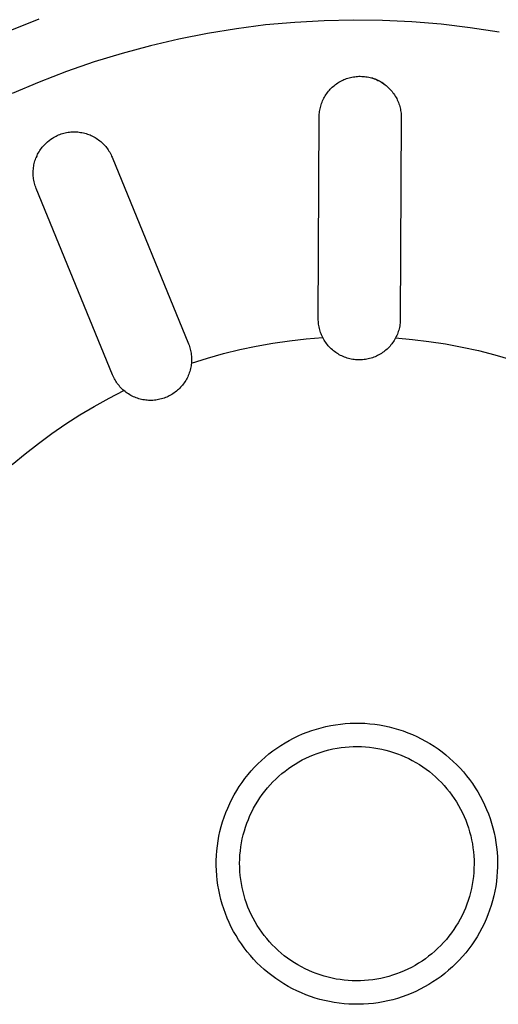
# Model space of a CAD drawing. Units: millimetres. Extents: x -661 to 660, y -694 to 451.
# Drawn here: x 406 to 426, y -386 to -344 of the extents above; entities that cross this region are included whole.
import ezdxf

# ---------------------------------------------------------------- set-up
doc = ezdxf.new("R2010")
doc.units = ezdxf.units.MM
doc.header["$MEASUREMENT"] = 0
doc.layers.add('Default', color=7, linetype='Continuous', true_color=0x000000)

msp = doc.modelspace()

# ---------------------------------------------------------------- linework, layer by layer
at = {"layer": 'Default', "color": 7, "true_color": 0xffffff}
for p, q in [((406.39, -343.522), (405.147, -344.014)), ((417.305, -343.651), (416.061, -343.764)), ((418.553, -343.581), (417.305, -343.651)), ((419.802, -343.554), (418.553, -343.581)), ((421.052, -343.57), (419.802, -343.554)), ((422.3, -343.63), (421.052, -343.57)), ((423.545, -343.733), (422.3, -343.63)), ((414.821, -343.921), (413.587, -344.121)), ((416.061, -343.764), (414.821, -343.921)), ((424.786, -343.879), (423.545, -343.733)), ((426.021, -344.068), (424.786, -343.879)), ((412.361, -344.363), (411.145, -344.648)), ((413.587, -344.121), (412.361, -344.363)), ((411.145, -344.648), (409.938, -344.975)), ((408.744, -345.343), (407.564, -345.753)), ((409.938, -344.975), (408.744, -345.343)), ((407.564, -345.753), (406.398, -346.203)), ((406.398, -346.203), (405.249, -346.694)), ((419.192, -346.205), (419.244, -346.175)), ((419.244, -346.175), (419.296, -346.146)), ((419.296, -346.146), (419.35, -346.12)), ((419.35, -346.12), (419.404, -346.096)), ((419.404, -346.096), (419.46, -346.073)), ((419.46, -346.073), (419.516, -346.052)), ((419.516, -346.052), (419.572, -346.033)), ((419.572, -346.033), (419.63, -346.017)), ((419.63, -346.017), (419.687, -346.002)), ((419.687, -346.002), (419.746, -345.989)), ((419.746, -345.989), (419.805, -345.978)), ((419.805, -345.978), (419.864, -345.969)), ((419.864, -345.969), (419.923, -345.962)), ((419.923, -345.962), (419.982, -345.957)), ((419.982, -345.957), (420.042, -345.954)), ((420.042, -345.954), (420.102, -345.954)), ((420.102, -345.954), (420.162, -345.955)), ((420.162, -345.955), (420.221, -345.958)), ((420.221, -345.958), (420.281, -345.963)), ((420.281, -345.963), (420.34, -345.971)), ((420.34, -345.971), (420.399, -345.98)), ((420.399, -345.98), (420.458, -345.991)), ((420.458, -345.991), (420.516, -346.005)), ((420.516, -346.005), (420.574, -346.02)), ((420.574, -346.02), (420.631, -346.037)), ((420.642, -346.041), (420.586, -346.024)), ((420.631, -346.037), (420.688, -346.057)), ((420.698, -346.06), (420.642, -346.041)), ((420.688, -346.057), (420.744, -346.078)), ((420.753, -346.081), (420.698, -346.06)), ((420.744, -346.078), (420.799, -346.101)), ((420.807, -346.104), (420.753, -346.081)), ((420.799, -346.101), (420.853, -346.126)), ((420.861, -346.128), (420.807, -346.104)), ((420.853, -346.126), (420.907, -346.152)), ((420.913, -346.155), (420.861, -346.128)), ((420.907, -346.152), (420.959, -346.181)), ((420.965, -346.183), (420.913, -346.155)), ((420.959, -346.181), (421.011, -346.211)), ((421.015, -346.213), (420.965, -346.183)), ((418.705, -346.64), (418.742, -346.593)), ((418.742, -346.593), (418.781, -346.548)), ((418.781, -346.548), (418.821, -346.504)), ((418.821, -346.504), (418.863, -346.461)), ((418.863, -346.461), (418.906, -346.42)), ((418.906, -346.42), (418.951, -346.38)), ((418.951, -346.38), (418.996, -346.341)), ((418.996, -346.341), (419.043, -346.305)), ((419.043, -346.305), (419.092, -346.27)), ((419.092, -346.27), (419.141, -346.236)), ((419.141, -346.236), (419.192, -346.205)), ((421.011, -346.211), (421.061, -346.244)), ((421.065, -346.245), (421.015, -346.213)), ((421.061, -346.244), (421.111, -346.277)), ((421.113, -346.278), (421.065, -346.245)), ((421.111, -346.277), (421.159, -346.313)), ((421.159, -346.313), (421.206, -346.35)), ((421.206, -346.35), (421.251, -346.389)), ((421.251, -346.389), (421.296, -346.429)), ((421.296, -346.429), (421.338, -346.471)), ((421.338, -346.471), (421.38, -346.514)), ((421.38, -346.514), (421.42, -346.558)), ((421.42, -346.558), (421.458, -346.604)), ((421.458, -346.604), (421.495, -346.652)), ((418.47, -347.055), (418.493, -346.999)), ((418.493, -346.999), (418.518, -346.945)), ((418.518, -346.945), (418.545, -346.892)), ((418.545, -346.892), (418.574, -346.839)), ((418.574, -346.839), (418.604, -346.788)), ((418.604, -346.788), (418.636, -346.738)), ((418.636, -346.738), (418.67, -346.688)), ((418.67, -346.688), (418.705, -346.64)), ((421.495, -346.652), (421.53, -346.7)), ((421.53, -346.7), (421.563, -346.75)), ((421.563, -346.75), (421.595, -346.8)), ((421.595, -346.8), (421.625, -346.852)), ((421.625, -346.852), (421.653, -346.905)), ((421.653, -346.905), (421.68, -346.958)), ((421.68, -346.958), (421.704, -347.013)), ((421.704, -347.013), (421.727, -347.068)), ((418.356, -347.517), (418.363, -347.458)), ((418.363, -347.458), (418.372, -347.399)), ((418.372, -347.399), (418.384, -347.34)), ((418.384, -347.34), (418.397, -347.282)), ((418.397, -347.282), (418.412, -347.224)), ((418.412, -347.224), (418.43, -347.167)), ((418.43, -347.167), (418.449, -347.11)), ((418.449, -347.11), (418.47, -347.055)), ((421.727, -347.068), (421.747, -347.124)), ((421.747, -347.124), (421.766, -347.181)), ((421.766, -347.181), (421.783, -347.239)), ((421.783, -347.239), (421.798, -347.296)), ((421.798, -347.296), (421.811, -347.355)), ((421.811, -347.355), (421.822, -347.414)), ((421.822, -347.414), (421.831, -347.473)), ((418.308, -356.296), (418.346, -347.696)), ((418.346, -347.696), (418.347, -347.636)), ((418.347, -347.636), (418.35, -347.576)), ((418.35, -347.576), (418.356, -347.517)), ((421.846, -347.711), (421.807, -356.311)), ((421.831, -347.473), (421.837, -347.532)), ((421.837, -347.532), (421.842, -347.592)), ((421.842, -347.592), (421.845, -347.652)), ((421.845, -347.652), (421.846, -347.711)), ((406.762, -348.747), (406.829, -348.694)), ((406.829, -348.694), (406.897, -348.643)), ((406.897, -348.643), (406.966, -348.593)), ((406.966, -348.593), (407.017, -348.562)), ((407.017, -348.562), (407.069, -348.533)), ((407.069, -348.533), (407.122, -348.505)), ((407.122, -348.505), (407.176, -348.48)), ((407.176, -348.48), (407.231, -348.456)), ((407.231, -348.456), (407.287, -348.434)), ((407.287, -348.434), (407.343, -348.414)), ((407.343, -348.414), (407.4, -348.396)), ((407.4, -348.396), (407.458, -348.38)), ((407.458, -348.38), (407.516, -348.366)), ((407.516, -348.366), (407.575, -348.354)), ((407.575, -348.354), (407.634, -348.343)), ((407.634, -348.343), (407.693, -348.335)), ((407.693, -348.335), (407.753, -348.329)), ((407.753, -348.329), (407.812, -348.325)), ((407.812, -348.325), (407.872, -348.323)), ((407.872, -348.323), (407.932, -348.324)), ((407.932, -348.324), (407.992, -348.326)), ((407.992, -348.326), (408.052, -348.33)), ((408.052, -348.33), (408.111, -348.336)), ((408.111, -348.336), (408.17, -348.345)), ((408.17, -348.345), (408.229, -348.355)), ((408.229, -348.355), (408.288, -348.367)), ((408.288, -348.367), (408.346, -348.382)), ((408.346, -348.382), (408.403, -348.398)), ((408.403, -348.398), (408.46, -348.416)), ((408.46, -348.416), (408.517, -348.436)), ((408.517, -348.436), (408.572, -348.458)), ((408.572, -348.458), (408.627, -348.483)), ((408.627, -348.483), (408.681, -348.508)), ((408.681, -348.508), (408.734, -348.536)), ((408.734, -348.536), (408.786, -348.566)), ((408.786, -348.566), (408.837, -348.597)), ((408.837, -348.597), (408.887, -348.63)), ((408.887, -348.63), (408.936, -348.665)), ((408.936, -348.665), (408.983, -348.701)), ((408.983, -348.701), (409.03, -348.739)), ((406.396, -349.175), (406.428, -349.124)), ((406.428, -349.124), (406.461, -349.074)), ((406.461, -349.074), (406.497, -349.025)), ((406.497, -349.025), (406.534, -348.977)), ((406.534, -348.977), (406.572, -348.931)), ((406.572, -348.931), (406.612, -348.886)), ((406.612, -348.886), (406.654, -348.843)), ((406.654, -348.843), (406.697, -348.801)), ((406.697, -348.801), (406.762, -348.747)), ((409.03, -348.739), (409.075, -348.779)), ((409.075, -348.779), (409.118, -348.82)), ((409.118, -348.82), (409.16, -348.862)), ((409.16, -348.862), (409.201, -348.906)), ((409.201, -348.906), (409.24, -348.951)), ((409.24, -348.951), (409.278, -348.998)), ((409.278, -348.998), (409.314, -349.046)), ((409.314, -349.046), (409.348, -349.095)), ((409.348, -349.095), (409.38, -349.145)), ((406.208, -349.616), (406.224, -349.558)), ((406.224, -349.558), (406.243, -349.501)), ((406.243, -349.501), (406.264, -349.444)), ((406.264, -349.444), (406.286, -349.389)), ((406.301, -349.355), (406.271, -349.427)), ((406.286, -349.389), (406.311, -349.334)), ((406.311, -349.334), (406.337, -349.28)), ((406.337, -349.28), (406.366, -349.227)), ((406.366, -349.227), (406.396, -349.175)), ((409.38, -349.145), (409.411, -349.196)), ((409.411, -349.196), (409.44, -349.249)), ((409.44, -349.249), (409.467, -349.302)), ((409.467, -349.302), (409.493, -349.356)), ((409.493, -349.356), (409.516, -349.411)), ((409.516, -349.411), (412.772, -357.371)), ((406.147, -350.031), (406.149, -349.971)), ((406.149, -349.971), (406.154, -349.911)), ((406.154, -349.911), (406.161, -349.852)), ((406.161, -349.852), (406.169, -349.792)), ((406.169, -349.792), (406.18, -349.733)), ((406.18, -349.733), (406.193, -349.674)), ((406.193, -349.674), (406.208, -349.616)), ((406.146, -350.092), (406.147, -350.031)), ((406.148, -350.152), (406.146, -350.092)), ((406.152, -350.212), (406.148, -350.152)), ((406.158, -350.272), (406.152, -350.212)), ((406.165, -350.331), (406.158, -350.272)), ((406.175, -350.391), (406.165, -350.331)), ((406.187, -350.45), (406.175, -350.391)), ((406.201, -350.508), (406.187, -350.45)), ((406.217, -350.566), (406.201, -350.508)), ((406.235, -350.623), (406.217, -350.566)), ((406.255, -350.68), (406.235, -350.623)), ((406.277, -350.736), (406.255, -350.68)), ((409.533, -358.696), (406.277, -350.736)), ((418.308, -356.355), (418.308, -356.296)), ((418.311, -356.415), (418.308, -356.355)), ((418.316, -356.474), (418.311, -356.415)), ((418.323, -356.534), (418.316, -356.474)), ((418.332, -356.593), (418.323, -356.534)), ((418.342, -356.651), (418.332, -356.593)), ((418.355, -356.71), (418.342, -356.651)), ((421.769, -356.667), (421.756, -356.725)), ((421.781, -356.608), (421.769, -356.667)), ((421.79, -356.549), (421.781, -356.608)), ((421.798, -356.49), (421.79, -356.549)), ((421.803, -356.43), (421.798, -356.49)), ((421.806, -356.371), (421.803, -356.43)), ((421.807, -356.311), (421.806, -356.371)), ((417.786, -357.158), (418.499, -357.1)), ((418.37, -356.767), (418.355, -356.71)), ((418.387, -356.825), (418.37, -356.767)), ((418.406, -356.881), (418.387, -356.825)), ((418.426, -356.937), (418.406, -356.881)), ((418.449, -356.992), (418.426, -356.937)), ((418.473, -357.047), (418.449, -356.992)), ((418.499, -357.1), (418.473, -357.047)), ((418.528, -357.154), (418.499, -357.1)), ((421.608, -357.114), (421.579, -357.168)), ((421.635, -357.061), (421.608, -357.114)), ((421.608, -357.114), (422.321, -357.178)), ((421.66, -357.007), (421.635, -357.061)), ((421.683, -356.952), (421.66, -357.007)), ((421.704, -356.896), (421.683, -356.952)), ((421.723, -356.839), (421.704, -356.896)), ((421.741, -356.782), (421.723, -356.839)), ((421.756, -356.725), (421.741, -356.782)), ((412.772, -357.371), (412.794, -357.427)), ((412.794, -357.427), (412.813, -357.483)), ((412.813, -357.483), (412.831, -357.54)), ((412.831, -357.54), (412.847, -357.598)), ((414.963, -357.614), (415.663, -357.466)), ((415.663, -357.466), (416.367, -357.341)), ((416.367, -357.341), (417.075, -357.238)), ((417.075, -357.238), (417.786, -357.158)), ((418.558, -357.207), (418.528, -357.154)), ((418.591, -357.258), (418.558, -357.207)), ((418.625, -357.308), (418.591, -357.258)), ((418.66, -357.357), (418.625, -357.308)), ((418.698, -357.405), (418.66, -357.357)), ((418.737, -357.452), (418.698, -357.405)), ((418.778, -357.497), (418.737, -357.452)), ((418.82, -357.541), (418.778, -357.497)), ((418.863, -357.583), (418.82, -357.541)), ((421.327, -357.508), (421.284, -357.552)), ((421.368, -357.464), (421.327, -357.508)), ((421.407, -357.417), (421.368, -357.464)), ((421.445, -357.37), (421.407, -357.417)), ((421.481, -357.321), (421.445, -357.37)), ((421.516, -357.271), (421.481, -357.321)), ((421.548, -357.22), (421.516, -357.271)), ((421.579, -357.168), (421.548, -357.22)), ((422.321, -357.178), (423.031, -357.265)), ((423.031, -357.265), (423.738, -357.374)), ((423.738, -357.374), (424.442, -357.505)), ((424.442, -357.505), (425.14, -357.659)), ((412.847, -357.598), (412.861, -357.656)), ((412.861, -357.656), (412.873, -357.714)), ((412.873, -357.714), (412.883, -357.773)), ((412.883, -357.773), (412.891, -357.832)), ((412.891, -357.832), (412.896, -357.891)), ((412.896, -357.891), (412.9, -357.951)), ((412.9, -357.951), (412.902, -358.01)), ((413.578, -357.976), (414.268, -357.784)), ((414.268, -357.784), (414.963, -357.614)), ((418.909, -357.624), (418.863, -357.583)), ((418.955, -357.663), (418.909, -357.624)), ((419.003, -357.7), (418.955, -357.663)), ((419.052, -357.736), (419.003, -357.7)), ((419.102, -357.77), (419.052, -357.736)), ((419.154, -357.802), (419.102, -357.77)), ((419.206, -357.833), (419.154, -357.802)), ((419.26, -357.861), (419.206, -357.833)), ((419.315, -357.888), (419.26, -357.861)), ((419.37, -357.913), (419.315, -357.888)), ((419.426, -357.936), (419.37, -357.913)), ((419.483, -357.957), (419.426, -357.936)), ((419.541, -357.976), (419.483, -357.957)), ((420.617, -357.962), (420.559, -357.98)), ((420.674, -357.941), (420.617, -357.962)), ((420.731, -357.919), (420.674, -357.941)), ((420.786, -357.895), (420.731, -357.919)), ((420.841, -357.868), (420.786, -357.895)), ((420.895, -357.84), (420.841, -357.868)), ((420.948, -357.81), (420.895, -357.84)), ((420.999, -357.778), (420.948, -357.81)), ((421.05, -357.745), (420.999, -357.778)), ((421.1, -357.709), (421.05, -357.745)), ((421.148, -357.672), (421.1, -357.709)), ((421.195, -357.634), (421.148, -357.672)), ((421.24, -357.594), (421.195, -357.634)), ((421.284, -357.552), (421.24, -357.594)), ((425.14, -357.659), (425.834, -357.835)), ((425.834, -357.835), (426.522, -358.033)), ((412.87, -358.37), (412.857, -358.429)), ((412.88, -358.31), (412.87, -358.37)), ((412.889, -358.25), (412.88, -358.31)), ((412.895, -358.189), (412.889, -358.25)), ((412.895, -358.189), (413.578, -357.976)), ((412.9, -358.13), (412.895, -358.189)), ((412.902, -358.07), (412.9, -358.13)), ((412.902, -358.01), (412.902, -358.07)), ((419.599, -357.993), (419.541, -357.976)), ((419.658, -358.007), (419.599, -357.993)), ((419.718, -358.02), (419.658, -358.007)), ((419.778, -358.031), (419.718, -358.02)), ((419.838, -358.04), (419.778, -358.031)), ((419.898, -358.046), (419.838, -358.04)), ((419.959, -358.051), (419.898, -358.046)), ((420.019, -358.053), (419.959, -358.051)), ((420.08, -358.053), (420.019, -358.053)), ((420.141, -358.052), (420.08, -358.053)), ((420.201, -358.048), (420.141, -358.052)), ((420.262, -358.042), (420.201, -358.048)), ((420.322, -358.033), (420.262, -358.042)), ((420.382, -358.023), (420.322, -358.033)), ((420.441, -358.011), (420.382, -358.023)), ((420.5, -357.997), (420.441, -358.011)), ((420.559, -357.98), (420.5, -357.997)), ((409.556, -358.751), (409.533, -358.696)), ((409.581, -358.805), (409.556, -358.751)), ((409.609, -358.858), (409.581, -358.805)), ((412.739, -358.773), (412.712, -358.828)), ((412.763, -358.717), (412.739, -358.773)), ((412.786, -358.661), (412.763, -358.717)), ((412.807, -358.604), (412.786, -358.661)), ((412.826, -358.546), (412.807, -358.604)), ((412.842, -358.488), (412.826, -358.546)), ((412.857, -358.429), (412.842, -358.488)), ((409.638, -358.91), (409.609, -358.858)), ((409.668, -358.961), (409.638, -358.91)), ((409.701, -359.011), (409.668, -358.961)), ((409.735, -359.06), (409.701, -359.011)), ((409.771, -359.108), (409.735, -359.06)), ((409.808, -359.154), (409.771, -359.108)), ((409.847, -359.2), (409.808, -359.154)), ((409.888, -359.243), (409.847, -359.2)), ((412.434, -359.225), (412.392, -359.269)), ((412.475, -359.18), (412.434, -359.225)), ((412.514, -359.133), (412.475, -359.18)), ((412.551, -359.085), (412.514, -359.133)), ((412.587, -359.036), (412.551, -359.085)), ((412.621, -358.985), (412.587, -359.036)), ((412.653, -358.934), (412.621, -358.985)), ((412.683, -358.881), (412.653, -358.934)), ((412.712, -358.828), (412.683, -358.881)), ((409.381, -359.692), (410.018, -359.366)), ((409.93, -359.286), (409.888, -359.243)), ((409.973, -359.327), (409.93, -359.286)), ((410.018, -359.366), (409.973, -359.327)), ((410.065, -359.405), (410.018, -359.366)), ((410.113, -359.442), (410.065, -359.405)), ((410.162, -359.477), (410.113, -359.442)), ((410.213, -359.51), (410.162, -359.477)), ((410.265, -359.542), (410.213, -359.51)), ((410.318, -359.572), (410.265, -359.542)), ((410.372, -359.6), (410.318, -359.572)), ((410.427, -359.626), (410.372, -359.6)), ((410.482, -359.65), (410.427, -359.626)), ((411.843, -359.642), (411.787, -359.665)), ((411.898, -359.617), (411.843, -359.642)), ((411.953, -359.59), (411.898, -359.617)), ((412.006, -359.561), (411.953, -359.59)), ((412.059, -359.531), (412.006, -359.561)), ((412.11, -359.498), (412.059, -359.531)), ((412.16, -359.464), (412.11, -359.498)), ((412.209, -359.428), (412.16, -359.464)), ((412.257, -359.391), (412.209, -359.428)), ((412.304, -359.352), (412.257, -359.391)), ((412.349, -359.311), (412.304, -359.352)), ((412.392, -359.269), (412.349, -359.311)), ((408.14, -360.404), (408.755, -360.039)), ((408.755, -360.039), (409.381, -359.692)), ((410.539, -359.673), (410.482, -359.65)), ((410.596, -359.693), (410.539, -359.673)), ((410.654, -359.711), (410.596, -359.693)), ((410.713, -359.728), (410.654, -359.711)), ((410.772, -359.742), (410.713, -359.728)), ((410.831, -359.754), (410.772, -359.742)), ((410.891, -359.764), (410.831, -359.754)), ((410.951, -359.772), (410.891, -359.764)), ((411.012, -359.778), (410.951, -359.772)), ((411.072, -359.782), (411.012, -359.778)), ((411.133, -359.784), (411.072, -359.782)), ((411.194, -359.783), (411.133, -359.784)), ((411.255, -359.781), (411.194, -359.783)), ((411.315, -359.776), (411.255, -359.781)), ((411.375, -359.769), (411.315, -359.776)), ((411.436, -359.761), (411.375, -359.769)), ((411.495, -359.75), (411.436, -359.761)), ((411.555, -359.737), (411.495, -359.75)), ((411.614, -359.722), (411.555, -359.737)), ((411.672, -359.705), (411.614, -359.722)), ((411.73, -359.686), (411.672, -359.705)), ((411.787, -359.665), (411.73, -359.686)), ((407.537, -360.79), (408.14, -360.404)), ((406.947, -361.194), (407.537, -360.79)), ((406.37, -361.617), (406.947, -361.194)), ((405.806, -362.058), (406.37, -361.617)), ((405.257, -362.517), (405.806, -362.058)), ((417.833, -373.941), (418.03, -373.87)), ((418.03, -373.87), (418.229, -373.807)), ((418.229, -373.807), (418.431, -373.75)), ((418.431, -373.75), (418.634, -373.7)), ((418.634, -373.7), (418.839, -373.658)), ((418.839, -373.658), (419.046, -373.622)), ((419.046, -373.622), (419.253, -373.594)), ((419.253, -373.594), (419.461, -373.574)), ((419.461, -373.574), (419.67, -373.56)), ((419.67, -373.56), (419.88, -373.554)), ((419.88, -373.554), (420.089, -373.555)), ((420.089, -373.555), (420.298, -373.563)), ((420.298, -373.563), (420.507, -373.579)), ((420.507, -373.579), (420.715, -373.602)), ((420.715, -373.602), (420.922, -373.632)), ((420.922, -373.632), (421.128, -373.669)), ((421.128, -373.669), (421.333, -373.714)), ((421.333, -373.714), (421.536, -373.766)), ((421.536, -373.766), (421.737, -373.824)), ((421.737, -373.824), (421.936, -373.89)), ((421.936, -373.89), (422.132, -373.963)), ((416.891, -374.394), (417.072, -374.291)), ((417.072, -374.291), (417.258, -374.193)), ((417.258, -374.193), (417.446, -374.102)), ((417.446, -374.102), (417.638, -374.018)), ((417.638, -374.018), (417.833, -373.941)), ((422.132, -373.963), (422.326, -374.042)), ((422.326, -374.042), (422.517, -374.128)), ((422.517, -374.128), (422.704, -374.221)), ((422.704, -374.221), (422.889, -374.32)), ((422.889, -374.32), (423.069, -374.426)), ((416.203, -374.871), (416.368, -374.743)), ((416.368, -374.743), (416.538, -374.621)), ((416.538, -374.621), (416.712, -374.504)), ((416.712, -374.504), (416.891, -374.394)), ((418.429, -374.79), (418.596, -374.74)), ((418.596, -374.74), (418.765, -374.696)), ((418.765, -374.696), (418.935, -374.657)), ((418.935, -374.657), (419.107, -374.624)), ((419.107, -374.624), (419.279, -374.598)), ((419.279, -374.598), (419.452, -374.577)), ((419.452, -374.577), (419.626, -374.563)), ((419.626, -374.563), (419.801, -374.554)), ((419.801, -374.554), (419.975, -374.552)), ((419.975, -374.552), (420.15, -374.556)), ((420.15, -374.556), (420.324, -374.566)), ((420.324, -374.566), (420.498, -374.582)), ((420.498, -374.582), (420.671, -374.604)), ((420.671, -374.604), (420.843, -374.632)), ((420.843, -374.632), (421.014, -374.666)), ((421.014, -374.666), (421.184, -374.706)), ((421.184, -374.706), (421.353, -374.752)), ((421.353, -374.752), (421.519, -374.803)), ((423.069, -374.426), (423.247, -374.537)), ((423.247, -374.537), (423.42, -374.655)), ((423.42, -374.655), (423.588, -374.779)), ((415.734, -375.288), (415.885, -375.144)), ((415.885, -375.144), (416.041, -375.004)), ((416.041, -375.004), (416.203, -374.871)), ((417.472, -375.211), (417.625, -375.127)), ((417.625, -375.127), (417.781, -375.049)), ((417.781, -375.049), (417.94, -374.976)), ((417.94, -374.976), (418.101, -374.908)), ((418.101, -374.908), (418.264, -374.846)), ((418.264, -374.846), (418.429, -374.79)), ((421.519, -374.803), (421.684, -374.861)), ((421.684, -374.861), (421.847, -374.924)), ((421.847, -374.924), (422.007, -374.993)), ((422.007, -374.993), (422.165, -375.067)), ((422.165, -375.067), (422.32, -375.147)), ((422.32, -375.147), (422.472, -375.233)), ((423.588, -374.779), (423.753, -374.909)), ((423.753, -374.909), (423.912, -375.044)), ((423.912, -375.044), (424.067, -375.185)), ((424.067, -375.185), (424.217, -375.331)), ((415.311, -375.753), (415.447, -375.593)), ((415.447, -375.593), (415.588, -375.438)), ((415.588, -375.438), (415.734, -375.288)), ((416.756, -375.708), (416.892, -375.599)), ((416.892, -375.599), (417.032, -375.495)), ((417.032, -375.495), (417.176, -375.395)), ((417.176, -375.395), (417.322, -375.301)), ((417.322, -375.301), (417.472, -375.211)), ((422.472, -375.233), (422.622, -375.323)), ((422.622, -375.323), (422.768, -375.419)), ((422.768, -375.419), (422.91, -375.519)), ((422.91, -375.519), (423.049, -375.625)), ((424.217, -375.331), (424.362, -375.483)), ((424.362, -375.483), (424.501, -375.639)), ((415.057, -376.086), (415.181, -375.917)), ((415.181, -375.917), (415.311, -375.753)), ((416.372, -376.064), (416.496, -375.941)), ((416.496, -375.941), (416.624, -375.822)), ((416.624, -375.822), (416.756, -375.708)), ((423.049, -375.625), (423.184, -375.735)), ((423.184, -375.735), (423.315, -375.851)), ((423.315, -375.851), (423.443, -375.97)), ((423.443, -375.97), (423.566, -376.094)), ((424.501, -375.639), (424.635, -375.8)), ((424.635, -375.8), (424.763, -375.966)), ((424.763, -375.966), (424.885, -376.135)), ((414.722, -376.616), (414.828, -376.436)), ((414.828, -376.436), (414.939, -376.259)), ((414.939, -376.259), (415.057, -376.086)), ((416.027, -376.457), (416.137, -376.322)), ((416.137, -376.322), (416.253, -376.191)), ((416.253, -376.191), (416.372, -376.064)), ((423.566, -376.094), (423.684, -376.222)), ((423.684, -376.222), (423.798, -376.354)), ((423.798, -376.354), (423.907, -376.49)), ((424.885, -376.135), (425.002, -376.31)), ((425.002, -376.31), (425.112, -376.488)), ((414.53, -376.989), (414.623, -376.801)), ((414.623, -376.801), (414.722, -376.616)), ((415.725, -376.885), (415.821, -376.739)), ((415.821, -376.739), (415.921, -376.596)), ((415.921, -376.596), (416.027, -376.457)), ((423.907, -376.49), (424.012, -376.63)), ((424.012, -376.63), (424.111, -376.774)), ((424.111, -376.774), (424.206, -376.92)), ((425.112, -376.488), (425.216, -376.67)), ((425.216, -376.67), (425.313, -376.855)), ((425.313, -376.855), (425.404, -377.043)), ((414.364, -377.373), (414.444, -377.179)), ((414.444, -377.179), (414.53, -376.989)), ((415.469, -377.341), (415.549, -377.186)), ((415.549, -377.186), (415.635, -377.034)), ((415.635, -377.034), (415.725, -376.885)), ((424.206, -376.92), (424.295, -377.07)), ((424.295, -377.07), (424.379, -377.223)), ((424.379, -377.223), (424.457, -377.379)), ((425.404, -377.043), (425.488, -377.235)), ((425.488, -377.235), (425.566, -377.43)), ((414.226, -377.768), (414.292, -377.569)), ((414.292, -377.569), (414.364, -377.373)), ((415.263, -377.822), (415.326, -377.66)), ((415.326, -377.66), (415.395, -377.499)), ((415.395, -377.499), (415.469, -377.341)), ((424.457, -377.379), (424.53, -377.538)), ((424.53, -377.538), (424.598, -377.699)), ((424.598, -377.699), (424.66, -377.862)), ((425.566, -377.43), (425.636, -377.627)), ((425.636, -377.627), (425.7, -377.826)), ((414.115, -378.172), (414.167, -377.969)), ((414.167, -377.969), (414.226, -377.768)), ((415.154, -378.154), (415.205, -377.987)), ((415.205, -377.987), (415.263, -377.822)), ((424.66, -377.862), (424.716, -378.027)), ((424.716, -378.027), (424.766, -378.194)), ((425.7, -377.826), (425.757, -378.028)), ((425.757, -378.028), (425.807, -378.231)), ((414.033, -378.583), (414.071, -378.377)), ((414.071, -378.377), (414.115, -378.172)), ((415.034, -378.663), (415.068, -378.492)), ((415.068, -378.492), (415.108, -378.322)), ((415.108, -378.322), (415.154, -378.154)), ((424.766, -378.194), (424.811, -378.363)), ((424.811, -378.363), (424.849, -378.533)), ((424.849, -378.533), (424.882, -378.705)), ((425.807, -378.231), (425.849, -378.436)), ((425.849, -378.436), (425.885, -378.642)), ((413.98, -378.998), (414.003, -378.79)), ((414.003, -378.79), (414.033, -378.583)), ((414.984, -379.009), (415.006, -378.835)), ((415.006, -378.835), (415.034, -378.663)), ((424.882, -378.705), (424.908, -378.877)), ((424.908, -378.877), (424.929, -379.05)), ((425.885, -378.642), (425.913, -378.85)), ((425.913, -378.85), (425.934, -379.058)), ((413.956, -379.416), (413.964, -379.207)), ((413.964, -379.207), (413.98, -378.998)), ((414.954, -379.531), (414.958, -379.357)), ((414.958, -379.357), (414.968, -379.182)), ((414.968, -379.182), (414.984, -379.009)), ((424.929, -379.05), (424.943, -379.224)), ((424.943, -379.224), (424.952, -379.399)), ((425.934, -379.058), (425.947, -379.267)), ((425.947, -379.267), (425.954, -379.476)), ((413.954, -379.527), (413.956, -379.416)), ((413.955, -379.635), (413.954, -379.527)), ((413.961, -379.844), (413.955, -379.635)), ((414.956, -379.706), (414.954, -379.531)), ((414.965, -379.88), (414.956, -379.706)), ((424.95, -379.748), (424.941, -379.922)), ((424.954, -379.573), (424.95, -379.748)), ((424.952, -379.399), (424.954, -379.573)), ((425.953, -379.686), (425.944, -379.895)), ((425.954, -379.476), (425.953, -379.686)), ((413.975, -380.053), (413.961, -379.844)), ((413.996, -380.262), (413.975, -380.053)), ((414.979, -380.054), (414.965, -379.88)), ((415, -380.227), (414.979, -380.054)), ((415.026, -380.4), (415, -380.227)), ((424.925, -380.096), (424.903, -380.269)), ((424.941, -379.922), (424.925, -380.096)), ((425.929, -380.104), (425.906, -380.312)), ((425.944, -379.895), (425.929, -380.104)), ((414.024, -380.469), (413.996, -380.262)), ((414.06, -380.675), (414.024, -380.469)), ((415.059, -380.571), (415.026, -380.4)), ((415.098, -380.741), (415.059, -380.571)), ((424.841, -380.612), (424.801, -380.782)), ((424.875, -380.441), (424.841, -380.612)), ((424.903, -380.269), (424.875, -380.441)), ((425.876, -380.519), (425.838, -380.725)), ((425.906, -380.312), (425.876, -380.519)), ((414.103, -380.88), (414.06, -380.675)), ((414.153, -381.084), (414.103, -380.88)), ((415.142, -380.91), (415.098, -380.741)), ((415.192, -381.077), (415.142, -380.91)), ((424.755, -380.951), (424.703, -381.117)), ((424.801, -380.782), (424.755, -380.951)), ((425.794, -380.93), (425.742, -381.133)), ((425.838, -380.725), (425.794, -380.93)), ((414.209, -381.285), (414.153, -381.084)), ((414.273, -381.485), (414.209, -381.285)), ((414.344, -381.682), (414.273, -381.485)), ((415.248, -381.242), (415.192, -381.077)), ((415.31, -381.406), (415.248, -381.242)), ((415.378, -381.567), (415.31, -381.406)), ((424.582, -381.445), (424.513, -381.605)), ((424.645, -381.282), (424.582, -381.445)), ((424.703, -381.117), (424.645, -381.282)), ((425.684, -381.334), (425.618, -381.533)), ((425.742, -381.133), (425.684, -381.334)), ((414.422, -381.876), (414.344, -381.682)), ((414.506, -382.068), (414.422, -381.876)), ((415.451, -381.725), (415.378, -381.567)), ((415.529, -381.881), (415.451, -381.725)), ((415.613, -382.034), (415.529, -381.881)), ((424.439, -381.763), (424.359, -381.918)), ((424.513, -381.605), (424.439, -381.763)), ((425.546, -381.729), (425.466, -381.923)), ((425.618, -381.533), (425.546, -381.729)), ((414.597, -382.256), (414.506, -382.068)), ((414.695, -382.441), (414.597, -382.256)), ((415.703, -382.184), (415.613, -382.034)), ((415.797, -382.331), (415.703, -382.184)), ((415.897, -382.474), (415.797, -382.331)), ((424.183, -382.22), (424.088, -382.366)), ((424.274, -382.07), (424.183, -382.22)), ((424.359, -381.918), (424.274, -382.07)), ((425.288, -382.301), (425.189, -382.486)), ((425.38, -382.114), (425.288, -382.301)), ((425.466, -381.923), (425.38, -382.114)), ((414.799, -382.623), (414.695, -382.441)), ((414.909, -382.801), (414.799, -382.623)), ((416.001, -382.614), (415.897, -382.474)), ((416.11, -382.75), (416.001, -382.614)), ((416.224, -382.882), (416.11, -382.75)), ((423.881, -382.647), (423.771, -382.782)), ((423.987, -382.508), (423.881, -382.647)), ((424.088, -382.366), (423.987, -382.508)), ((425.083, -382.667), (424.971, -382.844)), ((425.189, -382.486), (425.083, -382.667)), ((415.026, -382.975), (414.909, -382.801)), ((415.148, -383.145), (415.026, -382.975)), ((415.276, -383.311), (415.148, -383.145)), ((416.343, -383.01), (416.224, -382.882)), ((416.466, -383.134), (416.343, -383.01)), ((416.593, -383.254), (416.466, -383.134)), ((423.412, -383.164), (423.284, -383.282)), ((423.536, -383.041), (423.412, -383.164)), ((423.656, -382.914), (423.536, -383.041)), ((423.771, -382.782), (423.656, -382.914)), ((424.853, -383.017), (424.73, -383.186)), ((424.971, -382.844), (424.853, -383.017)), ((415.41, -383.472), (415.276, -383.311)), ((415.55, -383.628), (415.41, -383.472)), ((416.724, -383.369), (416.593, -383.254)), ((416.859, -383.479), (416.724, -383.369)), ((416.998, -383.585), (416.859, -383.479)), ((417.141, -383.686), (416.998, -383.585)), ((423.016, -383.505), (422.876, -383.61)), ((423.152, -383.396), (423.016, -383.505)), ((423.284, -383.282), (423.152, -383.396)), ((424.465, -383.51), (424.324, -383.665)), ((424.6, -383.35), (424.465, -383.51)), ((424.73, -383.186), (424.6, -383.35)), ((415.694, -383.779), (415.55, -383.628)), ((415.844, -383.925), (415.694, -383.779)), ((415.999, -384.066), (415.844, -383.925)), ((417.287, -383.781), (417.141, -383.686)), ((417.436, -383.872), (417.287, -383.781)), ((417.588, -383.957), (417.436, -383.872)), ((417.743, -384.037), (417.588, -383.957)), ((422.283, -383.977), (422.127, -384.055)), ((422.436, -383.893), (422.283, -383.977)), ((422.586, -383.804), (422.436, -383.893)), ((422.733, -383.709), (422.586, -383.804)), ((422.876, -383.61), (422.733, -383.709)), ((424.027, -383.959), (423.87, -384.099)), ((424.178, -383.815), (424.027, -383.959)), ((424.324, -383.665), (424.178, -383.815)), ((416.159, -384.201), (415.999, -384.066)), ((416.324, -384.33), (416.159, -384.201)), ((416.493, -384.454), (416.324, -384.33)), ((417.901, -384.111), (417.743, -384.037)), ((418.062, -384.18), (417.901, -384.111)), ((418.224, -384.243), (418.062, -384.18)), ((418.389, -384.301), (418.224, -384.243)), ((418.556, -384.353), (418.389, -384.301)), ((418.724, -384.399), (418.556, -384.353)), ((418.894, -384.439), (418.724, -384.399)), ((421.143, -384.409), (420.973, -384.447)), ((421.312, -384.364), (421.143, -384.409)), ((421.479, -384.314), (421.312, -384.364)), ((421.644, -384.258), (421.479, -384.314)), ((421.808, -384.196), (421.644, -384.258)), ((421.969, -384.128), (421.808, -384.196)), ((422.127, -384.055), (421.969, -384.128)), ((423.544, -384.361), (423.374, -384.483)), ((423.709, -384.233), (423.544, -384.361)), ((423.87, -384.099), (423.709, -384.233)), ((416.666, -384.572), (416.493, -384.454)), ((416.843, -384.684), (416.666, -384.572)), ((417.024, -384.789), (416.843, -384.684)), ((417.208, -384.888), (417.024, -384.789)), ((419.065, -384.473), (418.894, -384.439)), ((419.237, -384.501), (419.065, -384.473)), ((419.41, -384.523), (419.237, -384.501)), ((419.584, -384.539), (419.41, -384.523)), ((419.759, -384.548), (419.584, -384.539)), ((419.933, -384.552), (419.759, -384.548)), ((420.108, -384.55), (419.933, -384.552)), ((420.282, -384.541), (420.108, -384.55)), ((420.456, -384.527), (420.282, -384.541)), ((420.629, -384.506), (420.456, -384.527)), ((420.802, -384.48), (420.629, -384.506)), ((420.973, -384.447), (420.802, -384.48)), ((422.84, -384.814), (422.655, -384.911)), ((423.022, -384.71), (422.84, -384.814)), ((423.2, -384.6), (423.022, -384.71)), ((423.374, -384.483), (423.2, -384.6)), ((417.396, -384.981), (417.208, -384.888)), ((417.587, -385.067), (417.396, -384.981)), ((417.781, -385.146), (417.587, -385.067)), ((417.977, -385.218), (417.781, -385.146)), ((418.176, -385.284), (417.977, -385.218)), ((421.883, -385.235), (421.684, -385.299)), ((422.08, -385.164), (421.883, -385.235)), ((422.274, -385.086), (422.08, -385.164)), ((422.466, -385.002), (422.274, -385.086)), ((422.655, -384.911), (422.466, -385.002)), ((418.377, -385.342), (418.176, -385.284)), ((418.58, -385.394), (418.377, -385.342)), ((418.785, -385.438), (418.58, -385.394)), ((418.991, -385.475), (418.785, -385.438)), ((419.198, -385.505), (418.991, -385.475)), ((419.406, -385.528), (419.198, -385.505)), ((419.615, -385.544), (419.406, -385.528)), ((419.824, -385.552), (419.615, -385.544)), ((420.033, -385.553), (419.824, -385.552)), ((420.243, -385.546), (420.033, -385.553)), ((420.452, -385.533), (420.243, -385.546)), ((420.66, -385.512), (420.452, -385.533)), ((420.867, -385.483), (420.66, -385.512)), ((421.074, -385.448), (420.867, -385.483)), ((421.279, -385.405), (421.074, -385.448)), ((421.482, -385.355), (421.279, -385.405)), ((421.684, -385.299), (421.482, -385.355))]:
    msp.add_line(p, q, dxfattribs=at)

doc.saveas('drawing.dxf')
